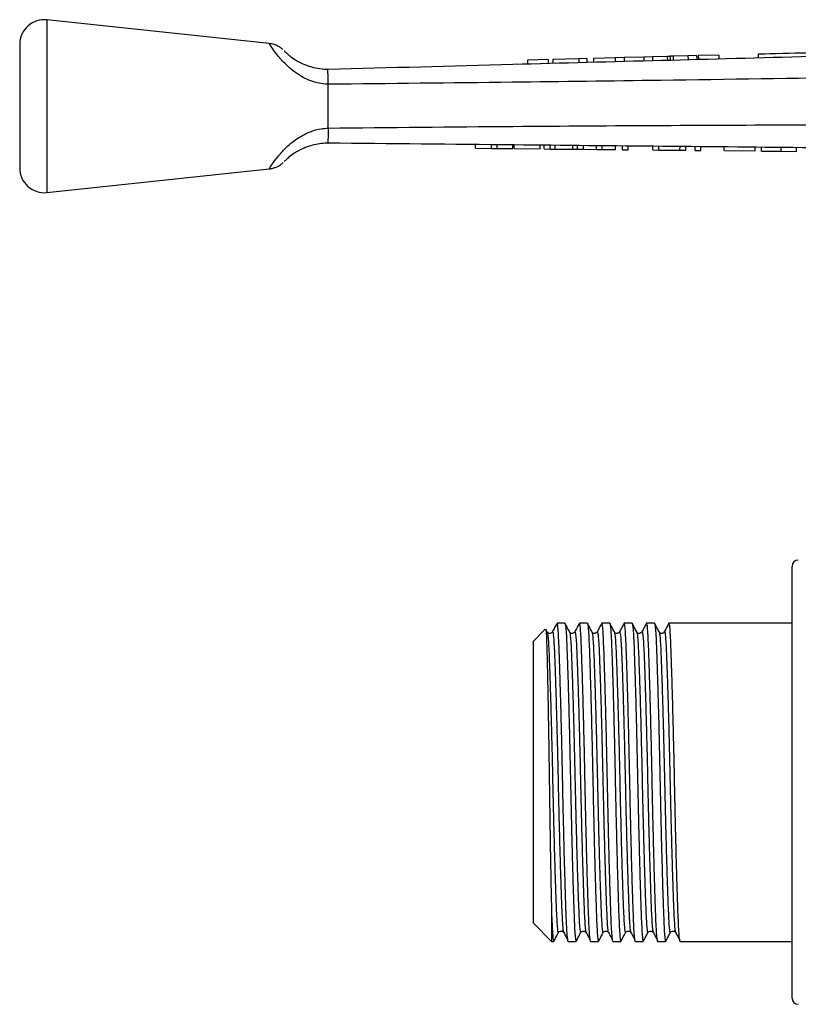
# Model space of a CAD drawing. Extents: x 139 to 268, y 91 to 261.
# Drawn here: x 139 to 202, y 181 to 261 of the extents above; entities that cross this region are included whole.
import ezdxf

# ---------------------------------------------------------------- set-up
doc = ezdxf.new("R2010")
doc.units = 0
doc.layers.get('0').update_dxf_attribs({"linetype": 'CONTINUOUS'})

msp = doc.modelspace()

# ---------------------------------------------------------------- linework, layer by layer
at = {"color": 7, "linetype": 'CONTINUOUS'}
for p, q in [((159.333, 259.097), (141.321, 261.015)), ((139.109, 259.026), (139.109, 249.004)), ((181.927, 257.792), (180.261, 257.748)), ((181.927, 257.792), (181.935, 257.492)), ((184.426, 257.859), (182.311, 257.803)), ((182.311, 257.803), (182.319, 257.503)), ((185.067, 257.876), (184.426, 257.859)), ((184.426, 257.859), (184.434, 257.559)), ((185.067, 257.876), (185.075, 257.576)), ((187.365, 257.938), (185.601, 257.891)), ((185.601, 257.891), (185.609, 257.591)), ((188.084, 257.957), (187.365, 257.938)), ((187.365, 257.938), (187.373, 257.638)), ((189.687, 258), (188.084, 257.957)), ((188.084, 257.957), (188.092, 257.657)), ((190.385, 258.019), (189.687, 258)), ((189.687, 258), (189.695, 257.7)), ((191.588, 258.051), (190.385, 258.019)), ((190.385, 258.019), (190.393, 257.719)), ((191.588, 258.051), (191.596, 257.751)), ((191.827, 258.057), (191.835, 257.758)), ((193.269, 258.096), (192.069, 258.064)), ((192.069, 258.064), (192.077, 257.764)), ((193.967, 258.115), (193.269, 258.096)), ((193.269, 258.096), (193.277, 257.796)), ((193.967, 258.115), (193.975, 257.815)), ((195.768, 258.163), (194.102, 258.118)), ((194.102, 258.118), (194.11, 257.818)), ((195.768, 258.163), (195.776, 257.863)), ((198.962, 258.249), (198.97, 257.949)), ((180.261, 257.748), (180.269, 257.448)), ((164.109, 255.794), (164.109, 255.79)), ((164.109, 252.24), (164.109, 255.79)), ((164.109, 252.24), (164.109, 252.238)), ((176.058, 250.601), (176.061, 250.901)), ((177.34, 250.589), (177.343, 250.889)), ((177.801, 250.585), (177.804, 250.885)), ((179.083, 250.573), (179.086, 250.873)), ((179.186, 250.572), (179.189, 250.872)), ((181.288, 250.552), (181.291, 250.852)), ((181.616, 250.549), (181.619, 250.849)), ((182.109, 250.544), (182.112, 250.844)), ((182.493, 250.54), (182.495, 250.84)), ((183.93, 250.527), (183.933, 250.827)), ((184.314, 250.523), (184.317, 250.823)), ((184.807, 250.518), (184.809, 250.818)), ((185.852, 250.509), (185.855, 250.808)), ((186.314, 250.504), (186.317, 250.804)), ((187.391, 250.494), (187.393, 250.794)), ((187.955, 250.489), (187.958, 250.789)), ((188.416, 250.484), (188.419, 250.784)), ((190.416, 250.465), (190.419, 250.765)), ((190.906, 250.461), (190.909, 250.761)), ((192.621, 250.444), (192.624, 250.744)), ((193.083, 250.44), (193.086, 250.74)), ((193.852, 250.433), (193.855, 250.733)), ((194.313, 250.428), (194.316, 250.728)), ((196.211, 250.41), (196.214, 250.71)), ((198.723, 250.386), (198.726, 250.686)), ((199.236, 250.381), (199.239, 250.681)), ((200.826, 250.366), (200.829, 250.666)), ((202.057, 250.355), (202.059, 250.655)), ((176.058, 250.601), (177.34, 250.589)), ((177.34, 250.589), (177.801, 250.585)), ((177.801, 250.585), (179.083, 250.573)), ((179.186, 250.572), (181.288, 250.552)), ((181.616, 250.549), (182.109, 250.544)), ((182.109, 250.544), (182.493, 250.54)), ((182.493, 250.54), (183.93, 250.527)), ((183.93, 250.527), (184.314, 250.523)), ((184.314, 250.523), (184.807, 250.518)), ((184.807, 250.518), (185.852, 250.509)), ((185.852, 250.509), (186.314, 250.504)), ((186.314, 250.504), (187.391, 250.494)), ((187.955, 250.489), (188.416, 250.484)), ((190.416, 250.465), (190.906, 250.461)), ((190.906, 250.461), (192.621, 250.444)), ((192.621, 250.444), (193.083, 250.44)), ((193.852, 250.433), (194.313, 250.428)), ((196.211, 250.41), (198.723, 250.386)), ((200.826, 250.366), (202.057, 250.355)), ((141.321, 247.015), (159.333, 248.932)), ((201.709, 199.215), (201.709, 216.715)), ((181.708, 211.614), (180.709, 210.615)), ((181.862, 211.396), (181.748, 211.614)), ((183.294, 212.115), (182.66, 212.115)), ((185.108, 212.115), (184.474, 212.115)), ((186.922, 212.115), (186.288, 212.115)), ((188.736, 212.115), (188.102, 212.115)), ((190.55, 212.115), (189.916, 212.115)), ((201.709, 212.115), (191.73, 212.115)), ((180.709, 210.615), (180.709, 187.815)), ((201.709, 181.715), (201.709, 199.215)), ((182.209, 188.731), (182.209, 186.315)), ((180.709, 187.815), (182.209, 186.315)), ((182.764, 187.049), (182.768, 187.065)), ((184.578, 187.049), (184.582, 187.065)), ((186.392, 187.049), (186.396, 187.065)), ((188.206, 187.049), (188.21, 187.065)), ((190.02, 187.049), (190.024, 187.065)), ((191.834, 187.049), (191.838, 187.065)), ((182.209, 186.315), (182.387, 186.315)), ((183.567, 186.315), (184.201, 186.315)), ((185.381, 186.315), (186.015, 186.315)), ((187.195, 186.315), (187.829, 186.315)), ((189.009, 186.315), (189.643, 186.315)), ((190.823, 186.315), (191.457, 186.315)), ((192.637, 186.315), (201.709, 186.315))]:
    msp.add_line(p, q, dxfattribs=at)
at = {"color": 8, "linetype": 'CONTINUOUS'}
msp.add_line((141.321, 261.015), (141.321, 247.015), dxfattribs=at)
at = {"color": 7, "linetype": 'CONTINUOUS', "flags": 128}
msp.add_lwpolyline([(198.962, 258.249), (199.026, 258.25), (199.217, 258.255), (199.522, 258.264), (199.924, 258.274), (200.398, 258.287), (200.916, 258.301), (201.446, 258.315), (201.959, 258.329), (202.422, 258.341), (202.808, 258.352)], dxfattribs=at)
at = {"color": 7, "linetype": 'CONTINUOUS'}
for centre, radius, start, end in [((141.109, 259.026), 2, 83.92379, 180), ((141.109, 249.004), 2, 180, 276.07621), ((202.209, 216.715), 0.5, 90, 180), ((202.209, 181.715), 0.5, 180, 270)]:
    msp.add_arc(centre, radius, start, end, dxfattribs=at)
for points, knots in [([(160.451, 258.597), (160.394, 258.645), (160.261, 258.758), (160.023, 258.899), (159.709, 259.035), (159.471, 259.071), (159.333, 259.091)], [0, 0, 0, 0, 0.178085, 0.421551, 0.665514, 1, 1, 1, 1]), ([(160.543, 258.511), (160.551, 258.502), (160.567, 258.486), (160.73, 258.326), (161.025, 258.07), (161.451, 257.766), (161.947, 257.498), (162.467, 257.279), (163.09, 257.103), (163.663, 257.023), (164.004, 257.017), (164.109, 257.015)], [0, 0, 0, 0, 0.123021, 0.239436, 0.352059, 0.494475, 0.586055, 0.681467, 0.80914, 0.941424, 1, 1, 1, 1]), ([(164.108, 257.015), (169.094, 257.148), (178.1, 257.39), (195.147, 257.846), (208.112, 258.194), (217.056, 258.433), (217.96, 258.457)], [0, 0, 0, 0, 0.277719, 0.501689, 0.949628, 1, 1, 1, 1]), ([(191.827, 258.057), (191.786, 258.056), (191.714, 258.054), (191.626, 258.052), (191.588, 258.051)], [0, 0, 0, 0, 0.559977, 1, 1, 1, 1]), ([(192.069, 258.064), (192.02, 258.063), (191.932, 258.06), (191.859, 258.058), (191.827, 258.057)], [0, 0, 0, 0, 0.560003, 1, 1, 1, 1]), ([(164.109, 255.794), (164.108, 255.938), (164.104, 256.284), (164.096, 256.685), (164.076, 256.963), (164.097, 256.997), (164.108, 257.015)], [0, 0, 0, 0, 0.207759, 0.496079, 0.746401, 1, 1, 1, 1]), ([(217.914, 256.514), (217.041, 256.5), (213.505, 256.442), (204.559, 256.301), (192.465, 256.123), (178.066, 255.932), (169.077, 255.843), (164.109, 255.794)], [0, 0, 0, 0, 0.0486666, 0.1971505, 0.4987848, 0.7229749, 1, 1, 1, 1]), ([(164.109, 252.238), (164.108, 252.04), (164.105, 251.643), (164.089, 251.226), (164.085, 251.052), (164.074, 251.017), (164.1, 251.015), (164.107, 251.015)], [0, 0, 0, 0, 0.286807, 0.573592, 0.861079, 0.960949, 1, 1, 1, 1]), ([(164.109, 252.238), (169.105, 252.289), (182.141, 252.421), (199.202, 252.499), (211.265, 252.532), (215.285, 252.543)], [0, 0, 0, 0, 0.2929121, 0.7643103, 1, 1, 1, 1]), ([(164.109, 251.015), (163.925, 251.009), (163.36, 250.99), (162.662, 250.822), (161.929, 250.53), (161.376, 250.22), (160.917, 249.871), (160.7, 249.674), (160.58, 249.557), (160.526, 249.503), (160.544, 249.521), (160.545, 249.521)], [0, 0, 0, 0, 0.104413, 0.318756, 0.392801, 0.550376, 0.687064, 0.812495, 0.8703, 0.99432, 1, 1, 1, 1]), ([(215.368, 250.528), (211.347, 250.567), (199.284, 250.682), (182.198, 250.839), (169.131, 250.972), (164.108, 251.015), (164.107, 251.015)], [0, 0, 0, 0, 0.235346, 0.70604, 0.999949, 1, 1, 1, 1]), ([(164.107, 251.015), (164.108, 251.015), (164.109, 251.015), (164.109, 251.015), (164.109, 251.015)], [0, 0, 0, 0, 0.776009, 1, 1, 1, 1]), ([(199.236, 250.381), (199.252, 250.381), (199.284, 250.381), (199.58, 250.378), (200.175, 250.373), (200.608, 250.368), (200.826, 250.366)], [0, 0, 0, 0, 0.2812068, 0.5610745, 0.7795314, 1, 1, 1, 1]), ([(159.333, 248.937), (159.359, 248.939), (159.487, 248.945), (159.7, 249.003), (159.953, 249.098), (160.159, 249.21), (160.316, 249.318), (160.408, 249.392), (160.447, 249.428), (160.451, 249.432)], [0, 0, 0, 0, 0.064041, 0.308552, 0.527012, 0.716133, 0.871372, 0.987707, 1, 1, 1, 1]), ([(181.738, 211.61), (181.74, 211.614), (181.753, 211.648), (181.776, 211.373), (181.808, 210.773), (181.837, 209.803), (181.868, 208.552), (181.9, 207.017), (181.934, 205.266), (181.967, 203.318), (181.999, 201.263), (182.029, 199.126), (182.059, 197), (182.091, 194.907), (182.125, 192.936), (182.158, 191.119), (182.187, 189.723), (182.203, 189.001), (182.209, 188.731)], [0, 0, 0, 0, 0.009769, 0.075625, 0.143392, 0.209248, 0.276978, 0.3435, 0.411927, 0.478838, 0.547689, 0.6146, 0.683426, 0.750872, 0.820242, 0.888207, 0.958143, 1, 1, 1, 1]), ([(182.647, 212.102), (182.585, 211.984), (182.462, 211.749), (182.339, 211.513), (182.278, 211.395)], [0, 0, 0, 0, 0.500017, 1, 1, 1, 1]), ([(183.567, 186.316), (183.567, 186.316), (183.551, 186.26), (183.518, 186.452), (183.472, 186.908), (183.428, 187.69), (183.388, 188.73), (183.344, 190.034), (183.296, 191.592), (183.248, 193.357), (183.2, 195.265), (183.154, 197.239), (183.113, 199.229), (183.072, 201.219), (183.026, 203.192), (182.978, 205.098), (182.929, 206.861), (182.882, 208.416), (182.838, 209.716), (182.797, 210.755), (182.754, 211.521), (182.708, 212.021), (182.676, 212.083), (182.66, 212.114)], [0, 0, 0, 0, 0.000348, 0.051411, 0.101827, 0.150994, 0.199251, 0.248896, 0.299598, 0.350735, 0.401653, 0.451715, 0.500348, 0.54898, 0.599042, 0.649961, 0.701097, 0.751799, 0.801444, 0.849701, 0.898868, 0.949284, 1, 1, 1, 1]), ([(183.676, 211.396), (183.614, 211.514), (183.491, 211.75), (183.368, 211.986), (183.307, 212.103)], [0, 0, 0, 0, 0.499982, 1, 1, 1, 1]), ([(183.307, 212.072), (183.319, 212.045), (183.347, 211.983), (183.389, 211.509), (183.432, 210.743), (183.472, 209.699), (183.517, 208.396), (183.564, 206.838), (183.613, 205.072), (183.661, 203.165), (183.706, 201.191), (183.748, 199.201), (183.789, 197.211), (183.835, 195.238), (183.883, 193.332), (183.931, 191.569), (183.979, 190.008), (184.023, 188.706), (184.064, 187.667), (184.107, 186.906), (184.153, 186.409), (184.185, 186.347), (184.201, 186.316)], [0, 0, 0, 0, 0.038509, 0.08961, 0.139446, 0.188359, 0.23868, 0.290071, 0.341904, 0.393514, 0.444258, 0.493551, 0.542845, 0.593589, 0.645199, 0.697032, 0.748423, 0.799327, 0.848089, 0.89779, 0.948746, 1, 1, 1, 1]), ([(184.461, 212.102), (184.399, 211.984), (184.276, 211.749), (184.153, 211.513), (184.092, 211.395)], [0, 0, 0, 0, 0.500015, 1, 1, 1, 1]), ([(185.381, 186.316), (185.381, 186.316), (185.365, 186.26), (185.332, 186.452), (185.286, 186.908), (185.242, 187.69), (185.202, 188.73), (185.158, 190.034), (185.11, 191.592), (185.062, 193.357), (185.014, 195.265), (184.968, 197.239), (184.927, 199.229), (184.886, 201.219), (184.84, 203.192), (184.792, 205.098), (184.743, 206.861), (184.696, 208.416), (184.652, 209.716), (184.611, 210.755), (184.568, 211.521), (184.522, 212.021), (184.49, 212.083), (184.474, 212.114)], [0, 0, 0, 0, 0.000348, 0.051411, 0.101827, 0.150994, 0.199251, 0.248896, 0.299598, 0.350735, 0.401653, 0.451715, 0.500348, 0.54898, 0.599042, 0.649961, 0.701097, 0.751799, 0.801444, 0.849701, 0.898868, 0.949284, 1, 1, 1, 1]), ([(185.49, 211.396), (185.428, 211.514), (185.305, 211.75), (185.182, 211.986), (185.121, 212.103)], [0, 0, 0, 0, 0.499982, 1, 1, 1, 1]), ([(185.121, 212.072), (185.133, 212.045), (185.161, 211.983), (185.203, 211.509), (185.246, 210.743), (185.286, 209.699), (185.331, 208.396), (185.378, 206.838), (185.427, 205.072), (185.475, 203.165), (185.52, 201.191), (185.562, 199.201), (185.603, 197.211), (185.649, 195.238), (185.697, 193.332), (185.745, 191.569), (185.793, 190.008), (185.837, 188.706), (185.878, 187.667), (185.921, 186.906), (185.967, 186.409), (185.999, 186.347), (186.015, 186.316)], [0, 0, 0, 0, 0.038509, 0.08961, 0.139446, 0.188359, 0.23868, 0.290071, 0.341904, 0.393514, 0.444258, 0.493551, 0.542845, 0.593589, 0.645199, 0.697032, 0.748423, 0.799327, 0.848089, 0.89779, 0.948746, 1, 1, 1, 1]), ([(186.275, 212.102), (186.213, 211.984), (186.09, 211.749), (185.967, 211.513), (185.906, 211.395)], [0, 0, 0, 0, 0.500015, 1, 1, 1, 1]), ([(187.195, 186.316), (187.195, 186.316), (187.179, 186.26), (187.146, 186.452), (187.1, 186.908), (187.056, 187.69), (187.016, 188.73), (186.972, 190.034), (186.924, 191.592), (186.876, 193.357), (186.828, 195.265), (186.782, 197.239), (186.741, 199.229), (186.7, 201.219), (186.654, 203.192), (186.606, 205.098), (186.557, 206.861), (186.51, 208.416), (186.466, 209.716), (186.425, 210.755), (186.382, 211.521), (186.336, 212.021), (186.304, 212.083), (186.288, 212.114)], [0, 0, 0, 0, 0.000348, 0.051411, 0.101827, 0.150994, 0.199251, 0.248896, 0.299598, 0.350735, 0.401653, 0.451715, 0.500348, 0.54898, 0.599042, 0.649961, 0.701097, 0.751799, 0.801444, 0.849701, 0.898868, 0.949284, 1, 1, 1, 1]), ([(187.304, 211.396), (187.242, 211.514), (187.119, 211.75), (186.996, 211.986), (186.935, 212.103)], [0, 0, 0, 0, 0.499982, 1, 1, 1, 1]), ([(186.935, 212.072), (186.947, 212.045), (186.975, 211.983), (187.017, 211.509), (187.06, 210.743), (187.1, 209.699), (187.145, 208.396), (187.192, 206.838), (187.241, 205.072), (187.289, 203.165), (187.334, 201.191), (187.376, 199.201), (187.417, 197.211), (187.463, 195.238), (187.511, 193.332), (187.559, 191.569), (187.607, 190.008), (187.651, 188.706), (187.692, 187.667), (187.735, 186.906), (187.781, 186.409), (187.813, 186.347), (187.829, 186.316)], [0, 0, 0, 0, 0.038509, 0.08961, 0.139446, 0.188359, 0.23868, 0.290071, 0.341904, 0.393514, 0.444258, 0.493551, 0.542845, 0.593589, 0.645199, 0.697032, 0.748423, 0.799327, 0.848089, 0.89779, 0.948746, 1, 1, 1, 1]), ([(188.089, 212.102), (188.027, 211.984), (187.904, 211.749), (187.781, 211.513), (187.72, 211.395)], [0, 0, 0, 0, 0.500015, 1, 1, 1, 1]), ([(189.009, 186.316), (189.009, 186.316), (188.993, 186.26), (188.96, 186.452), (188.914, 186.908), (188.87, 187.69), (188.83, 188.73), (188.786, 190.034), (188.738, 191.592), (188.69, 193.357), (188.642, 195.265), (188.596, 197.239), (188.555, 199.229), (188.514, 201.219), (188.468, 203.192), (188.42, 205.098), (188.371, 206.861), (188.324, 208.416), (188.28, 209.716), (188.239, 210.755), (188.196, 211.521), (188.15, 212.021), (188.118, 212.083), (188.102, 212.114)], [0, 0, 0, 0, 0.000348, 0.051411, 0.101827, 0.150994, 0.199251, 0.248896, 0.299598, 0.350735, 0.401653, 0.451715, 0.500348, 0.54898, 0.599042, 0.649961, 0.701097, 0.751799, 0.801444, 0.849701, 0.898868, 0.949284, 1, 1, 1, 1]), ([(189.118, 211.396), (189.056, 211.514), (188.933, 211.75), (188.81, 211.986), (188.749, 212.103)], [0, 0, 0, 0, 0.499981, 1, 1, 1, 1]), ([(188.749, 212.072), (188.761, 212.045), (188.789, 211.983), (188.831, 211.509), (188.874, 210.743), (188.914, 209.699), (188.959, 208.396), (189.006, 206.838), (189.055, 205.072), (189.103, 203.165), (189.148, 201.191), (189.19, 199.201), (189.231, 197.211), (189.277, 195.238), (189.325, 193.332), (189.373, 191.569), (189.421, 190.008), (189.465, 188.706), (189.506, 187.667), (189.549, 186.906), (189.595, 186.409), (189.627, 186.347), (189.643, 186.316)], [0, 0, 0, 0, 0.038509, 0.08961, 0.139446, 0.188359, 0.23868, 0.290071, 0.341904, 0.393514, 0.444258, 0.493551, 0.542845, 0.593589, 0.645199, 0.697032, 0.748423, 0.799327, 0.848089, 0.89779, 0.948746, 1, 1, 1, 1]), ([(189.903, 212.102), (189.841, 211.984), (189.718, 211.749), (189.595, 211.513), (189.534, 211.395)], [0, 0, 0, 0, 0.500015, 1, 1, 1, 1]), ([(190.823, 186.316), (190.823, 186.316), (190.807, 186.26), (190.774, 186.452), (190.728, 186.908), (190.684, 187.69), (190.644, 188.73), (190.6, 190.034), (190.552, 191.592), (190.504, 193.357), (190.456, 195.265), (190.41, 197.239), (190.369, 199.229), (190.328, 201.219), (190.282, 203.192), (190.234, 205.098), (190.185, 206.861), (190.138, 208.416), (190.094, 209.716), (190.053, 210.755), (190.01, 211.521), (189.964, 212.021), (189.932, 212.083), (189.916, 212.114)], [0, 0, 0, 0, 0.000348, 0.051411, 0.101827, 0.150994, 0.199251, 0.248896, 0.299598, 0.350735, 0.401653, 0.451715, 0.500348, 0.54898, 0.599042, 0.649961, 0.701097, 0.751799, 0.801444, 0.849701, 0.898868, 0.949284, 1, 1, 1, 1]), ([(190.932, 211.396), (190.87, 211.514), (190.747, 211.75), (190.624, 211.986), (190.563, 212.103)], [0, 0, 0, 0, 0.499981, 1, 1, 1, 1]), ([(190.563, 212.072), (190.575, 212.045), (190.603, 211.983), (190.645, 211.509), (190.688, 210.743), (190.728, 209.699), (190.773, 208.396), (190.82, 206.838), (190.869, 205.072), (190.917, 203.165), (190.962, 201.191), (191.004, 199.201), (191.045, 197.211), (191.091, 195.238), (191.139, 193.332), (191.187, 191.569), (191.235, 190.008), (191.279, 188.706), (191.32, 187.667), (191.363, 186.906), (191.409, 186.409), (191.441, 186.347), (191.457, 186.316)], [0, 0, 0, 0, 0.038509, 0.08961, 0.139446, 0.188359, 0.23868, 0.290071, 0.341904, 0.393514, 0.444258, 0.493551, 0.542845, 0.593589, 0.645199, 0.697032, 0.748423, 0.799327, 0.848089, 0.89779, 0.948746, 1, 1, 1, 1]), ([(191.717, 212.102), (191.655, 211.984), (191.532, 211.749), (191.409, 211.513), (191.348, 211.395)], [0, 0, 0, 0, 0.500015, 1, 1, 1, 1]), ([(192.637, 186.316), (192.637, 186.316), (192.621, 186.26), (192.588, 186.452), (192.542, 186.908), (192.498, 187.69), (192.458, 188.73), (192.414, 190.034), (192.366, 191.592), (192.318, 193.357), (192.27, 195.265), (192.224, 197.239), (192.183, 199.229), (192.142, 201.219), (192.096, 203.192), (192.048, 205.098), (191.999, 206.861), (191.952, 208.416), (191.908, 209.716), (191.867, 210.755), (191.824, 211.521), (191.778, 212.021), (191.746, 212.083), (191.73, 212.114)], [0, 0, 0, 0, 0.000348, 0.051411, 0.101827, 0.150994, 0.199251, 0.248896, 0.299598, 0.350735, 0.401653, 0.451715, 0.500348, 0.54898, 0.599042, 0.649961, 0.701097, 0.751799, 0.801444, 0.849701, 0.898868, 0.949284, 1, 1, 1, 1]), ([(182.277, 211.394), (182.232, 211.34), (182.159, 211.255), (181.941, 211.287), (181.889, 211.358), (181.862, 211.394)], [0, 0, 0, 0, 0.454283, 0.71965, 1, 1, 1, 1]), ([(184.091, 211.394), (184.046, 211.34), (183.973, 211.255), (183.755, 211.287), (183.703, 211.358), (183.676, 211.394)], [0, 0, 0, 0, 0.4542827, 0.7196493, 1, 1, 1, 1]), ([(185.905, 211.394), (185.86, 211.34), (185.787, 211.255), (185.569, 211.287), (185.517, 211.358), (185.49, 211.394)], [0, 0, 0, 0, 0.4542827, 0.7196493, 1, 1, 1, 1]), ([(187.719, 211.394), (187.674, 211.34), (187.601, 211.255), (187.383, 211.287), (187.331, 211.358), (187.304, 211.394)], [0, 0, 0, 0, 0.454282, 0.71965, 1, 1, 1, 1]), ([(189.533, 211.394), (189.488, 211.34), (189.415, 211.255), (189.197, 211.287), (189.145, 211.358), (189.118, 211.394)], [0, 0, 0, 0, 0.454282, 0.71965, 1, 1, 1, 1]), ([(191.347, 211.394), (191.302, 211.34), (191.229, 211.255), (191.011, 211.287), (190.959, 211.358), (190.932, 211.394)], [0, 0, 0, 0, 0.454282, 0.71965, 1, 1, 1, 1]), ([(182.209, 188.731), (182.223, 188.375), (182.25, 187.656), (182.293, 186.909), (182.339, 186.408), (182.371, 186.347), (182.387, 186.316)], [0, 0, 0, 0, 0.242994, 0.490666, 0.744588, 1, 1, 1, 1]), ([(182.4, 186.326), (182.461, 186.444), (182.584, 186.68), (182.707, 186.916), (182.769, 187.034)], [0, 0, 0, 0, 0.50002, 1, 1, 1, 1]), ([(182.764, 187.027), (182.794, 187.066), (182.855, 187.147), (183.021, 187.168), (183.141, 187.104), (183.17, 187.058), (183.184, 187.036)], [0, 0, 0, 0, 0.238613, 0.49143, 0.745438, 1, 1, 1, 1]), ([(183.16, 187.12), (183.222, 187.003), (183.345, 186.769), (183.467, 186.535), (183.529, 186.417)], [0, 0, 0, 0, 0.499995, 1, 1, 1, 1]), ([(184.214, 186.326), (184.275, 186.444), (184.398, 186.68), (184.521, 186.916), (184.583, 187.034)], [0, 0, 0, 0, 0.500018, 1, 1, 1, 1]), ([(184.578, 187.027), (184.608, 187.066), (184.669, 187.147), (184.835, 187.168), (184.955, 187.104), (184.984, 187.058), (184.998, 187.036)], [0, 0, 0, 0, 0.238613, 0.491431, 0.745438, 1, 1, 1, 1]), ([(184.974, 187.12), (185.036, 187.003), (185.159, 186.769), (185.281, 186.535), (185.343, 186.417)], [0, 0, 0, 0, 0.499996, 1, 1, 1, 1]), ([(186.028, 186.326), (186.089, 186.444), (186.212, 186.68), (186.335, 186.916), (186.397, 187.034)], [0, 0, 0, 0, 0.500018, 1, 1, 1, 1]), ([(186.392, 187.027), (186.422, 187.066), (186.483, 187.147), (186.649, 187.168), (186.769, 187.104), (186.798, 187.058), (186.812, 187.036)], [0, 0, 0, 0, 0.238614, 0.491431, 0.745439, 1, 1, 1, 1]), ([(186.788, 187.12), (186.85, 187.003), (186.973, 186.769), (187.095, 186.535), (187.157, 186.417)], [0, 0, 0, 0, 0.499996, 1, 1, 1, 1]), ([(187.842, 186.326), (187.903, 186.444), (188.026, 186.68), (188.149, 186.916), (188.211, 187.034)], [0, 0, 0, 0, 0.500019, 1, 1, 1, 1]), ([(188.206, 187.027), (188.236, 187.066), (188.297, 187.147), (188.463, 187.168), (188.583, 187.104), (188.612, 187.058), (188.626, 187.036)], [0, 0, 0, 0, 0.238614, 0.491431, 0.745439, 1, 1, 1, 1]), ([(188.602, 187.12), (188.664, 187.003), (188.787, 186.769), (188.909, 186.535), (188.971, 186.417)], [0, 0, 0, 0, 0.499997, 1, 1, 1, 1]), ([(189.656, 186.326), (189.717, 186.444), (189.84, 186.68), (189.963, 186.916), (190.025, 187.034)], [0, 0, 0, 0, 0.500019, 1, 1, 1, 1]), ([(190.02, 187.027), (190.05, 187.066), (190.111, 187.147), (190.277, 187.168), (190.397, 187.104), (190.426, 187.058), (190.44, 187.036)], [0, 0, 0, 0, 0.238614, 0.491431, 0.745439, 1, 1, 1, 1]), ([(190.416, 187.12), (190.478, 187.003), (190.601, 186.769), (190.723, 186.535), (190.785, 186.417)], [0, 0, 0, 0, 0.499997, 1, 1, 1, 1]), ([(191.47, 186.326), (191.531, 186.444), (191.654, 186.68), (191.777, 186.916), (191.839, 187.034)], [0, 0, 0, 0, 0.500019, 1, 1, 1, 1]), ([(191.834, 187.027), (191.864, 187.066), (191.925, 187.147), (192.091, 187.168), (192.211, 187.104), (192.24, 187.058), (192.254, 187.036)], [0, 0, 0, 0, 0.238614, 0.491431, 0.745439, 1, 1, 1, 1]), ([(192.23, 187.12), (192.292, 187.003), (192.415, 186.769), (192.537, 186.535), (192.599, 186.417)], [0, 0, 0, 0, 0.499997, 1, 1, 1, 1])]:
    msp.add_open_spline(points, degree=3, knots=knots, dxfattribs=at)
at = {"color": 8, "linetype": 'CONTINUOUS'}
for points, knots in [([(164.109, 255.79), (164.033, 255.793), (163.731, 255.805), (163.197, 255.896), (162.547, 256.114), (161.902, 256.437), (161.281, 256.857), (160.588, 257.459), (160.005, 258.122), (159.594, 258.684), (159.366, 259.035), (159.344, 259.072), (159.333, 259.09)], [0, 0, 0, 0, 0.027476, 0.108708, 0.192627, 0.271723, 0.367832, 0.467541, 0.62621, 0.751373, 0.8778, 1, 1, 1, 1]), ([(159.333, 248.94), (159.331, 248.937), (159.305, 248.895), (159.381, 249.018), (159.55, 249.277), (159.856, 249.716), (160.365, 250.33), (160.934, 250.879), (161.613, 251.426), (162.492, 251.923), (163.42, 252.195), (163.92, 252.228), (164.109, 252.24)], [0, 0, 0, 0, 0.009043, 0.139972, 0.201833, 0.338633, 0.48966, 0.572578, 0.657823, 0.820204, 0.932096, 1, 1, 1, 1]), ([(181.861, 211.365), (181.873, 211.34), (181.901, 211.282), (181.943, 210.838), (181.986, 210.115), (182.026, 209.129), (182.071, 207.899), (182.118, 206.427), (182.167, 204.759), (182.215, 202.956), (182.26, 201.091), (182.302, 199.21), (182.343, 197.329), (182.389, 195.464), (182.437, 193.662), (182.485, 191.994), (182.532, 190.524), (182.577, 189.294), (182.617, 188.313), (182.66, 187.578), (182.707, 187.143), (182.742, 186.969), (182.761, 187.039), (182.764, 187.049)], [0, 0, 0, 0, 0.037246, 0.087921, 0.137342, 0.185848, 0.235749, 0.286712, 0.338113, 0.389294, 0.439614, 0.488497, 0.53738, 0.587701, 0.638882, 0.690282, 0.741246, 0.791147, 0.839652, 0.889073, 0.939749, 0.991076, 1, 1, 1, 1]), ([(182.278, 211.363), (182.282, 211.381), (182.303, 211.461), (182.34, 211.29), (182.386, 210.851), (182.43, 210.117), (182.47, 209.136), (182.514, 207.906), (182.562, 206.436), (182.61, 204.768), (182.658, 202.966), (182.704, 201.101), (182.745, 199.22), (182.786, 197.339), (182.832, 195.474), (182.88, 193.671), (182.929, 192.003), (182.976, 190.531), (183.02, 189.301), (183.061, 188.313), (183.104, 187.602), (183.138, 187.209), (183.157, 187.155), (183.16, 187.146)], [0, 0, 0, 0, 0.014946, 0.067361, 0.119111, 0.16958, 0.219113, 0.270073, 0.322116, 0.374606, 0.426872, 0.47826, 0.528179, 0.578098, 0.629485, 0.681751, 0.734241, 0.786285, 0.837244, 0.886778, 0.937246, 0.988996, 1, 1, 1, 1]), ([(183.675, 211.365), (183.687, 211.34), (183.715, 211.282), (183.757, 210.838), (183.8, 210.115), (183.84, 209.129), (183.885, 207.899), (183.932, 206.427), (183.981, 204.759), (184.029, 202.956), (184.074, 201.091), (184.116, 199.21), (184.157, 197.329), (184.203, 195.464), (184.251, 193.662), (184.299, 191.994), (184.346, 190.524), (184.391, 189.294), (184.431, 188.313), (184.474, 187.578), (184.521, 187.143), (184.556, 186.969), (184.575, 187.039), (184.578, 187.049)], [0, 0, 0, 0, 0.037246, 0.087921, 0.137342, 0.185848, 0.235749, 0.286712, 0.338113, 0.389294, 0.439614, 0.488497, 0.53738, 0.587701, 0.638882, 0.690282, 0.741246, 0.791147, 0.839652, 0.889073, 0.939749, 0.991076, 1, 1, 1, 1]), ([(184.092, 211.363), (184.096, 211.381), (184.117, 211.461), (184.154, 211.29), (184.2, 210.851), (184.244, 210.117), (184.284, 209.136), (184.328, 207.906), (184.376, 206.436), (184.424, 204.768), (184.472, 202.966), (184.518, 201.101), (184.559, 199.22), (184.6, 197.339), (184.646, 195.474), (184.694, 193.671), (184.743, 192.003), (184.79, 190.531), (184.834, 189.301), (184.875, 188.313), (184.918, 187.602), (184.952, 187.209), (184.971, 187.155), (184.974, 187.146)], [0, 0, 0, 0, 0.0149461, 0.0673612, 0.1191111, 0.1695796, 0.2191134, 0.2700727, 0.3221161, 0.3746063, 0.4268721, 0.4782596, 0.5281788, 0.578098, 0.6294854, 0.6817513, 0.7342415, 0.7862849, 0.8372442, 0.8867779, 0.9372465, 0.9889963, 1, 1, 1, 1]), ([(185.489, 211.365), (185.501, 211.34), (185.529, 211.282), (185.571, 210.838), (185.614, 210.115), (185.654, 209.129), (185.699, 207.899), (185.746, 206.427), (185.795, 204.759), (185.843, 202.956), (185.888, 201.091), (185.93, 199.21), (185.971, 197.329), (186.017, 195.464), (186.065, 193.662), (186.113, 191.994), (186.16, 190.524), (186.205, 189.294), (186.245, 188.313), (186.288, 187.578), (186.335, 187.143), (186.37, 186.969), (186.389, 187.039), (186.392, 187.049)], [0, 0, 0, 0, 0.037246, 0.087921, 0.137342, 0.185848, 0.235749, 0.286712, 0.338113, 0.389294, 0.439614, 0.488497, 0.53738, 0.587701, 0.638882, 0.690282, 0.741246, 0.791147, 0.839652, 0.889073, 0.939749, 0.991076, 1, 1, 1, 1]), ([(185.906, 211.363), (185.91, 211.381), (185.931, 211.461), (185.968, 211.29), (186.014, 210.851), (186.058, 210.117), (186.098, 209.136), (186.142, 207.906), (186.19, 206.436), (186.238, 204.768), (186.286, 202.966), (186.332, 201.101), (186.373, 199.22), (186.414, 197.339), (186.46, 195.474), (186.508, 193.671), (186.557, 192.003), (186.604, 190.531), (186.648, 189.301), (186.689, 188.313), (186.732, 187.602), (186.766, 187.209), (186.785, 187.155), (186.788, 187.146)], [0, 0, 0, 0, 0.0149461, 0.0673612, 0.1191111, 0.1695796, 0.2191134, 0.2700727, 0.3221161, 0.3746063, 0.4268721, 0.4782596, 0.5281788, 0.578098, 0.6294854, 0.6817513, 0.7342415, 0.7862849, 0.8372442, 0.8867779, 0.9372465, 0.9889963, 1, 1, 1, 1]), ([(187.303, 211.365), (187.315, 211.34), (187.343, 211.282), (187.385, 210.838), (187.428, 210.115), (187.468, 209.129), (187.513, 207.899), (187.56, 206.427), (187.609, 204.759), (187.657, 202.956), (187.702, 201.091), (187.744, 199.21), (187.785, 197.329), (187.831, 195.464), (187.879, 193.662), (187.927, 191.994), (187.974, 190.524), (188.019, 189.294), (188.059, 188.313), (188.102, 187.578), (188.149, 187.143), (188.184, 186.969), (188.203, 187.039), (188.206, 187.049)], [0, 0, 0, 0, 0.0372457, 0.0879213, 0.1373422, 0.1858477, 0.2357491, 0.2867122, 0.3381127, 0.3892937, 0.4396144, 0.4884973, 0.5373802, 0.587701, 0.6388819, 0.6902824, 0.7412455, 0.7911469, 0.8396524, 0.8890733, 0.9397489, 0.9910761, 1, 1, 1, 1]), ([(187.72, 211.363), (187.724, 211.381), (187.745, 211.461), (187.782, 211.29), (187.828, 210.851), (187.872, 210.117), (187.912, 209.136), (187.956, 207.906), (188.004, 206.436), (188.052, 204.768), (188.1, 202.966), (188.146, 201.101), (188.187, 199.22), (188.228, 197.339), (188.274, 195.474), (188.322, 193.671), (188.371, 192.003), (188.418, 190.531), (188.462, 189.301), (188.503, 188.313), (188.546, 187.602), (188.58, 187.209), (188.599, 187.155), (188.602, 187.146)], [0, 0, 0, 0, 0.014946, 0.067361, 0.119111, 0.16958, 0.219113, 0.270073, 0.322116, 0.374606, 0.426872, 0.47826, 0.528179, 0.578098, 0.629485, 0.681751, 0.734241, 0.786285, 0.837244, 0.886778, 0.937246, 0.988996, 1, 1, 1, 1]), ([(189.117, 211.365), (189.129, 211.34), (189.157, 211.282), (189.199, 210.838), (189.242, 210.115), (189.282, 209.129), (189.327, 207.899), (189.374, 206.427), (189.423, 204.759), (189.471, 202.956), (189.516, 201.091), (189.558, 199.21), (189.599, 197.329), (189.645, 195.464), (189.693, 193.662), (189.741, 191.994), (189.788, 190.524), (189.833, 189.294), (189.873, 188.313), (189.916, 187.578), (189.963, 187.143), (189.998, 186.969), (190.017, 187.039), (190.02, 187.049)], [0, 0, 0, 0, 0.0372457, 0.0879213, 0.1373422, 0.1858477, 0.2357491, 0.2867122, 0.3381127, 0.3892937, 0.4396144, 0.4884973, 0.5373802, 0.587701, 0.6388819, 0.6902824, 0.7412455, 0.7911469, 0.8396524, 0.8890733, 0.9397489, 0.9910761, 1, 1, 1, 1]), ([(189.534, 211.363), (189.538, 211.381), (189.559, 211.461), (189.596, 211.29), (189.642, 210.851), (189.686, 210.117), (189.726, 209.136), (189.77, 207.906), (189.818, 206.436), (189.866, 204.768), (189.914, 202.966), (189.96, 201.101), (190.001, 199.22), (190.042, 197.339), (190.088, 195.474), (190.136, 193.671), (190.185, 192.003), (190.232, 190.531), (190.276, 189.301), (190.317, 188.313), (190.36, 187.602), (190.394, 187.209), (190.413, 187.155), (190.416, 187.146)], [0, 0, 0, 0, 0.014946, 0.067361, 0.119111, 0.16958, 0.219113, 0.270073, 0.322116, 0.374606, 0.426872, 0.47826, 0.528179, 0.578098, 0.629485, 0.681751, 0.734241, 0.786285, 0.837244, 0.886778, 0.937246, 0.988996, 1, 1, 1, 1]), ([(190.931, 211.365), (190.943, 211.34), (190.971, 211.282), (191.013, 210.838), (191.056, 210.115), (191.096, 209.129), (191.141, 207.899), (191.188, 206.427), (191.237, 204.759), (191.285, 202.956), (191.33, 201.091), (191.372, 199.21), (191.413, 197.329), (191.459, 195.464), (191.507, 193.662), (191.555, 191.994), (191.602, 190.524), (191.647, 189.294), (191.687, 188.313), (191.73, 187.578), (191.777, 187.143), (191.812, 186.969), (191.831, 187.039), (191.834, 187.049)], [0, 0, 0, 0, 0.037246, 0.087921, 0.137342, 0.185848, 0.235749, 0.286712, 0.338113, 0.389294, 0.439614, 0.488497, 0.53738, 0.587701, 0.638882, 0.690282, 0.741246, 0.791147, 0.839652, 0.889073, 0.939749, 0.991076, 1, 1, 1, 1]), ([(191.348, 211.363), (191.352, 211.381), (191.373, 211.461), (191.41, 211.29), (191.456, 210.851), (191.5, 210.117), (191.54, 209.136), (191.584, 207.906), (191.632, 206.436), (191.68, 204.768), (191.728, 202.966), (191.774, 201.101), (191.815, 199.22), (191.856, 197.339), (191.902, 195.474), (191.95, 193.671), (191.999, 192.003), (192.046, 190.531), (192.09, 189.301), (192.131, 188.313), (192.174, 187.602), (192.208, 187.209), (192.227, 187.155), (192.23, 187.146)], [0, 0, 0, 0, 0.014946, 0.067361, 0.119111, 0.16958, 0.219113, 0.270073, 0.322116, 0.374606, 0.426872, 0.47826, 0.528179, 0.578098, 0.629485, 0.681751, 0.734241, 0.786285, 0.837244, 0.886778, 0.937246, 0.988996, 1, 1, 1, 1])]:
    msp.add_open_spline(points, degree=3, knots=knots, dxfattribs=at)

doc.saveas('drawing.dxf')
